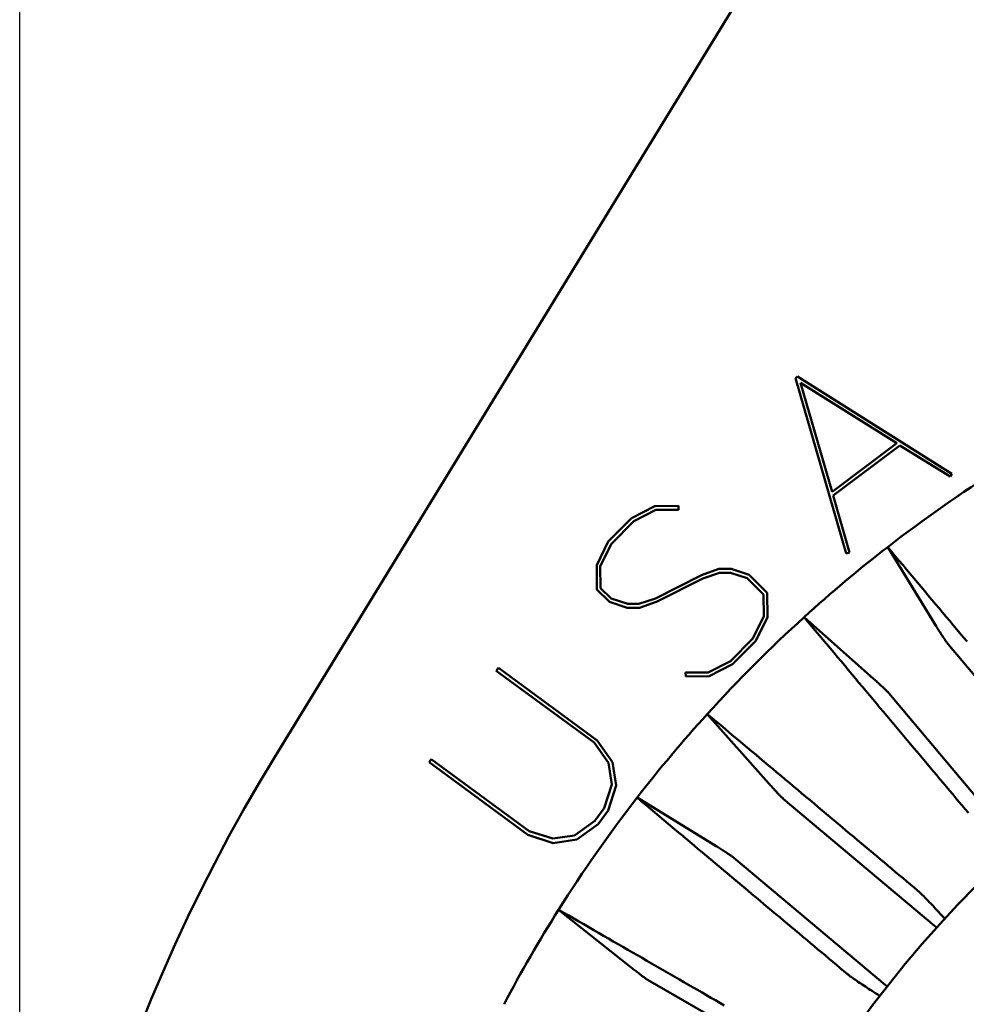
# Model space of a CAD drawing. Extents: x 0.13 to 7.21, y 0.13 to 5.54.
# Drawn here: x 3.27 to 3.58, y 3.18 to 3.5 of the extents above; entities that cross this region are included whole.
import ezdxf

# ---------------------------------------------------------------- set-up
doc = ezdxf.new("R2010")
doc.units = 0
doc.header["$LTSCALE"] = 0.3333333333333333
doc.header["$MEASUREMENT"] = 0
doc.layers.add('Dimension (ANSI)', color=7, linetype='Continuous', lineweight=25)
doc.layers.add('Visible (ANSI)', color=7, linetype='Continuous', lineweight=50)
doc.styles.add('Note Text (ANSI)', font='TAHOMA.TTF')
doc.dimstyles.new('Default - mm [in] (ANSI)', dxfattribs={"dimscale": 0.3333333333333333, "dimtxt": 0.1200000047683716, "dimasz": 0.0984251946210861, "dimexe": 0.125, "dimexo": 0.063, "dimgap": 0.031496062992126, "dimtad": 0, "dimtoh": 1, "dimlfac": 25.4, "dimrnd": 1e-08, "dimzin": 4, "dimdsep": 46, "dimtxsty": 'Note Text (ANSI)', "dimcen": 0.09, "dimdle": 0.3937007874015748, "dimclrd": 256, "dimclre": 256, "dimclrt": 256, "dimadec": 1, "dimazin": 1, "dimtfac": 1, "dimtofl": 0, "dimtmove": 0, "dimatfit": 3, "dimfxl": 1, "dimtolj": 1, "dimtzin": 4, "dimlwd": -1, "dimlwe": -1, "dimarcsym": 0})

# ---------------------------------------------------------------- blocks, each defined once
blk = doc.blocks.new('*D15')
at = {"layer": 'Defpoints', "color": 0, "transparency": 16777216}
for p in [(4.394447159446522, 3.960063959339352), (3.269447159446522, 2.962688631255362), (4.394447159446522, 2.962688631255362)]:
    blk.add_point(p, dxfattribs=at)
at = {"layer": 'Dimension (ANSI)', "transparency": 16777216}
for p, q in [((3.269447159446522, 2.983688631255363), (3.269447159446522, 4.001730626006018)), ((4.394447159446522, 2.983688631255363), (4.394447159446522, 4.001730626006018)), ((3.302255557653551, 3.960063959339352), (3.617474625342168, 3.960063959339352)), ((4.361638761239492, 3.960063959339352), (4.02442231822279, 3.960063959339352))]:
    blk.add_line(p, q, dxfattribs=at)
for points in [[(3.302255557653551, 3.965532025707191), (3.302255557653551, 3.954595892971515), (3.269447159446522, 3.960063959339352)], [(4.361638761239492, 3.965532025707191), (4.361638761239492, 3.954595892971515), (4.394447159446522, 3.960063959339352)]]:
    blk.add_solid(points, dxfattribs=at)
at = {"layer": 'Dimension (ANSI)', "transparency": 16777216, "insert": (3.820948471782479, 3.960063959339352), "char_height": 0.0400000015894572, "attachment_point": 5, "style": 'Note Text (ANSI)'}
blk.add_mtext('\\A1;28.58 [1.125 in]', dxfattribs=at)

msp = doc.modelspace()

# ---------------------------------------------------------------- linework, layer by layer
at = {"layer": 'Visible (ANSI)'}
for p, q in [((3.644313111215537, 3.733551436133411), (3.352201013401391, 3.256371939182193)), ((3.521419381799423, 3.379544517374541), (3.522061186437074, 3.380023157555033)), ((3.537878018752171, 3.322597445796477), (3.521419381799423, 3.379544517374541)), ((3.522061186437074, 3.380023157555033), (3.57223119486064, 3.348487428264435)), ((3.523083732577026, 3.377999808310423), (3.554271371587438, 3.358386524111867)), ((3.533309194000075, 3.342580581649003), (3.523083732577026, 3.377999808310423)), ((3.554271371587438, 3.358386524111867), (3.533309194000075, 3.342580581649003)), ((3.555337440471053, 3.357701196730547), (3.533668174136441, 3.34137312801275)), ((3.571665527527405, 3.347541037755634), (3.555337440471053, 3.357701196730547)), ((3.57223119486064, 3.348487428264435), (3.571665527527405, 3.347541037755634)), ((3.533668174136441, 3.34137312801275), (3.538944069305108, 3.322880288628426)), ((3.468114324197164, 3.334061747096173), (3.475772530412204, 3.337923464762471)), ((3.476077116283353, 3.336781276909051), (3.468875770544332, 3.333093576882903)), ((3.475772530412204, 3.337923464762471), (3.483398103735841, 3.338043143141223)), ((3.483419846775027, 3.336737754165399), (3.476077116283353, 3.336781276909051)), ((3.483398103735841, 3.338043143141223), (3.483419846775027, 3.336737754165399)), ((3.460608392583074, 3.326447026959502), (3.468114324197164, 3.334061747096173)), ((3.468875770544332, 3.333093576882903), (3.461609195687761, 3.325718213503736)), ((3.456844573591033, 3.318734444813828), (3.460608392583074, 3.326447026959502)), ((3.461609195687761, 3.325718213503736), (3.458019394335881, 3.318462491834113)), ((3.538944069305108, 3.322880288628426), (3.537878018752171, 3.322597445796477)), ((3.551354117148012, 3.324671440532393), (3.567127453866416, 3.298960554613408)), ((3.456909839373881, 3.310858661545723), (3.456844573591033, 3.318734444813828)), ((3.458019394335881, 3.318462491834113), (3.45807380693177, 3.311369934617661)), ((3.490849622750094, 3.315568871046568), (3.496560672020881, 3.317570477255944)), ((3.496767359221681, 3.316265088280093), (3.491295630039179, 3.314502838828221)), ((3.496560672020881, 3.317570477255944), (3.500487655470056, 3.317559587403708)), ((3.500291858121491, 3.316319464206773), (3.496767359221681, 3.316265088280093)), ((3.505709174708091, 3.314535471719666), (3.500291858121491, 3.316319464206773)), ((3.500487655470056, 3.317559587403708), (3.506318346450373, 3.315634173494689)), ((3.475990107461305, 3.308008563505782), (3.490849622750094, 3.315568871046568)), ((3.491295630039179, 3.314502838828221), (3.47643611475039, 3.306942531287464)), ((3.51107211536014, 3.309248686698768), (3.505709174708091, 3.314535471719666)), ((3.506318346450373, 3.315634173494689), (3.512257825957223, 3.309770849622938)), ((3.46095650120181, 3.306866375652365), (3.456909839373881, 3.310858661545723)), ((3.45807380693177, 3.311369934617661), (3.461576562796328, 3.307910664831497)), ((3.466765412477661, 3.304919182038875), (3.46095650120181, 3.306866375652365)), ((3.461576562796328, 3.307910664831497), (3.46699387938293, 3.306202791310258)), ((3.470507525095788, 3.306246314053911), (3.475990107461305, 3.308008563505782)), ((3.47643611475039, 3.306942531287464), (3.47072506548354, 3.304940961743373)), ((3.511148234329956, 3.302199652229917), (3.51107211536014, 3.309248686698768)), ((3.512257825957223, 3.309770849622938), (3.512312201887841, 3.301884176502598)), ((3.47072506548354, 3.304940961743373), (3.466765412477661, 3.304919182038875)), ((3.46699387938293, 3.306202791310258), (3.470507525095788, 3.306246314053911)), ((3.507569359499532, 3.294933040708062), (3.511148234329956, 3.302199652229917)), ((3.512312201887841, 3.301884176502598), (3.508493970299915, 3.294236860139792)), ((3.546769417044196, 3.281878145017528), (3.524188150438245, 3.301876488928285)), ((3.500302747973725, 3.287557677324971), (3.507569359499532, 3.294933040708062)), ((3.508493970299915, 3.294236860139792), (3.500988075355029, 3.286622140003121)), ((3.570893632709446, 3.293246657443593), (3.612113821808291, 3.244122348993613)), ((3.493090549047753, 3.283880867154979), (3.500302747973725, 3.287557677324971)), ((3.424240465445056, 3.284475005769853), (3.424958425717793, 3.28545402916612)), ((3.455971992084235, 3.261163150027502), (3.424240465445056, 3.284475005769853)), ((3.424958425717793, 3.28545402916612), (3.457048914154788, 3.261881091961698)), ((3.500988075355029, 3.286622140003121), (3.493384245070605, 3.282695156553959)), ((3.48578041478223, 3.282608111070576), (3.485736892038564, 3.283891720337978)), ((3.485736892038564, 3.283891720337978), (3.493090549047753, 3.283880867154979)), ((3.493384245070605, 3.282695156553959), (3.48578041478223, 3.282608111070576)), ((3.55174252162783, 3.277176967198366), (3.592962710730318, 3.228052658751448)), ((3.492759301773653, 3.270447640263696), (3.512757645684413, 3.247866373657747)), ((3.457048914154788, 3.261881091961698), (3.462009370265353, 3.254842947345113)), ((3.460649605358913, 3.254581865883015), (3.455971992084235, 3.261163150027502)), ((3.402440667548664, 3.254810314453666), (3.403136848112996, 3.255756704962466)), ((3.403136848112996, 3.255756704962466), (3.434868411417459, 3.232444849220116)), ((3.434531192650955, 3.231237377249246), (3.402440667548664, 3.254810314453666)), ((3.461726527433403, 3.247500198522747), (3.460649605358913, 3.254581865883015)), ((3.462009370265353, 3.254842947345113), (3.463216823901622, 3.247184722795426)), ((3.45923542785656, 3.239820230933903), (3.461726527433403, 3.247500198522747)), ((3.463216823901622, 3.247184722795426), (3.46055170668463, 3.239069637773668)), ((3.495675236088533, 3.227508336835525), (3.469964350169544, 3.243281673553926)), ((3.517458823512336, 3.24289326908473), (3.566583131950568, 3.201673079971698)), ((3.456211312172518, 3.235708284992455), (3.45923542785656, 3.239820230933903)), ((3.46055170668463, 3.239069637773668), (3.457342646842922, 3.234696610370153)), ((3.449630028031966, 3.231030690052393), (3.456211312172518, 3.235708284992455)), ((3.457342646842922, 3.234696610370153), (3.450402400896669, 3.229736190928806)), ((3.442700671937946, 3.228550461997118), (3.434531192650955, 3.231237377249246)), ((3.434868411417459, 3.232444849220116), (3.442570140376181, 3.229975511017075)), ((3.442570140376181, 3.229975511017075), (3.449630028031966, 3.231030690052393)), ((3.450402400896669, 3.229736190928806), (3.442700671937946, 3.228550461997118)), ((3.501389133258933, 3.223742157993179), (3.550513441708403, 3.182521968893726)), ((3.444470551876078, 3.206872739486373), (3.468086264132026, 3.188107202667457)), ((3.473579583247369, 3.184026004575973), (3.529115393787636, 3.151962389407508))]:
    msp.add_line(p, q, dxfattribs=at)
at = {"layer": 'Visible (ANSI)', "flags": 128}
for points in [[(3.551354117148012, 3.324671440532393), (3.552579438459665, 3.323210798205859), (3.553799385966727, 3.321756538738922), (3.555014030068393, 3.320308591732395), (3.556223417697444, 3.318866933719885), (3.557427548853886, 3.317431494302203), (3.558626493936908, 3.316002273479352), (3.559820252946503, 3.314579200852142), (3.561008896281863, 3.313162276420573), (3.562192423942986, 3.311751406319066), (3.563370882862662, 3.310346590547616), (3.564544296507289, 3.308947758707041), (3.56571271180966, 3.307554910797338), (3.566876152236164, 3.306167976419323), (3.568034641253201, 3.304786932106598), (3.569188249259958, 3.30341175439277), (3.570336952790039, 3.302042372878648), (3.571480798776236, 3.300678764097839), (3.572619834151337, 3.299320904583948), (3.573754105848136, 3.297968747404182), (3.574883590400236, 3.296622269092149), (3.576008358206823, 3.29528139924866), (3.577128432734296, 3.293946137873712)], [(3.577546580437199, 3.238306351829268), (3.576538557948626, 3.239507221156723), (3.575526522706408, 3.240712854162481), (3.574510474710546, 3.241923297779333), (3.573490343561853, 3.243138552007278), (3.572466152726723, 3.244358687245506), (3.571437878738766, 3.245583703494013), (3.570405451198788, 3.246813647685593), (3.569368893573188, 3.248048543286641), (3.568328135462778, 3.249288413763553), (3.567283200333958, 3.250533282582721), (3.566234017787536, 3.251783220143336), (3.565180587823513, 3.253038202979), (3.564122886975495, 3.254298301488901), (3.563060868310691, 3.255563515673038), (3.561994508362701, 3.256833915930601), (3.560923807131533, 3.258109502261584), (3.559848717684388, 3.259390321598784), (3.558769216554876, 3.260676397408593), (3.557685280276599, 3.261967753157408), (3.556596861916767, 3.263264459244415), (3.555503961475376, 3.264566515669616), (3.55440653201964, 3.265873969365798), (3.553304550083161, 3.267186843799361), (3.552197968733146, 3.268505162436698), (3.551086811435996, 3.269828995676995), (3.549971007792521, 3.271158343520256), (3.548850534336323, 3.272493276365665), (3.547725344134613, 3.273833794213221), (3.54659546065379, 3.275179943995718), (3.545460790028267, 3.276531772645946), (3.54432135572444, 3.277889280163901), (3.543177110809518, 3.279252560415172), (3.542028008350713, 3.280621613399756), (3.540874024881627, 3.281996462584046), (3.539715136935865, 3.283377178367234), (3.538551297580633, 3.284763784215713), (3.537382506815934, 3.286156303595876), (3.536208694242584, 3.287554806906912), (3.535029859860578, 3.288959294148823), (3.533845933270728, 3.290369835720794), (3.532656937939437, 3.291786455089217), (3.531462780001116, 3.293209199186891), (3.530263459455766, 3.2946381149466), (3.529058952836995, 3.296073225834743), (3.527849189745611, 3.297514578784111), (3.526634170181619, 3.298962197261098), (3.525413823745831, 3.300416151664894), (3.524188150438245, 3.301876488928285)], [(3.567127453866416, 3.298960554613408), (3.567342969243433, 3.298610013596221), (3.567554988127504, 3.298266770628059), (3.567763299321077, 3.297931107305672), (3.567967691626587, 3.297603352158593), (3.56816797731287, 3.297283833716365), (3.568363968648759, 3.296972880508524), (3.568555430970305, 3.296670821064606), (3.568742176546336, 3.296377936981361), (3.568924041112087, 3.296094580254723), (3.569100766537208, 3.295821055947833), (3.569272188556928, 3.295557716056622), (3.569437767444146, 3.295305381904943), (3.56959715120293, 3.2950645228207), (3.569750222501305, 3.294835396934248), (3.569896793608103, 3.294618238909543), (3.570036723724951, 3.29441328341054), (3.570169825120686, 3.294220765101193), (3.570295933530537, 3.294041012511044), (3.570414673492178, 3.293874494968003), (3.570525904207232, 3.293721447136026), (3.570629531810116, 3.293581986347087), (3.570725415502459, 3.293456276865962), (3.57081350835147, 3.293344459491017), (3.570893622625982, 3.293246651554238)], [(3.551742532927673, 3.277176957726044), (3.551660165879183, 3.277272817951994), (3.551565432040225, 3.277378862593623), (3.551458519141957, 3.277494880453375), (3.551339521049966, 3.277620801132063), (3.551208625495417, 3.277756413432123), (3.551065949810285, 3.277901576555187), (3.550911681725736, 3.278056149702877), (3.550745938573748, 3.278219992076822), (3.550568884619091, 3.278392939412253), (3.550380684126531, 3.278574850910798), (3.550181524827236, 3.278765491908496), (3.549972087246676, 3.278964252279067), (3.549752723380787, 3.279170780026573), (3.549523620960731, 3.279384910886247), (3.549285085049652, 3.279606363261346), (3.549037326845107, 3.279834949420699), (3.548780604477455, 3.280070411233956), (3.548515340341808, 3.280312373238791), (3.548242214963643, 3.280560225308917), (3.547961556872496, 3.280813685847586), (3.547673647665113, 3.281072449791655), (3.547378792404638, 3.281336305943566), (3.547077272687821, 3.281604949240175), (3.546769417044196, 3.281878145017528)], [(3.492759301773653, 3.270447640263696), (3.494219639037047, 3.269221966956112), (3.495673593440843, 3.268001620520323), (3.497121211917834, 3.266786600956333), (3.498562564867203, 3.265576837864953), (3.499997675755348, 3.264372331246183), (3.501426591515059, 3.263173010700836), (3.502849335612733, 3.261978852762517), (3.504265954981161, 3.260789857431225), (3.505676496553133, 3.259605930841379), (3.507080983795046, 3.258427096459376), (3.508479487106086, 3.257253283886026), (3.509872006486252, 3.256084493121328), (3.511258612334732, 3.254920653766101), (3.51263932811792, 3.253761765820339), (3.514014177302215, 3.252607782351256), (3.515383230286798, 3.251458679892451), (3.516746510538069, 3.250314434977533), (3.518104018056031, 3.24917500067371), (3.519455846706258, 3.248040330048187), (3.520801996488756, 3.246910446567365), (3.522142514336314, 3.245785256365658), (3.523477447181726, 3.244664782909463), (3.524806795024987, 3.24354897926599), (3.526130628265288, 3.242437821968838), (3.527448946902628, 3.241331240618828), (3.528761821336193, 3.24022925868235), (3.530069275032379, 3.239131829226616), (3.53137133145758, 3.23803892878523), (3.532668037544588, 3.236950510425397), (3.533959393293406, 3.235866574147121), (3.535245469103216, 3.234787073017611), (3.536526288440418, 3.233711983570469), (3.537801874771405, 3.2326412823393), (3.539072275028968, 3.231574922391315), (3.540337489213106, 3.230512903726511), (3.541597587723009, 3.229455202878495), (3.542852570558676, 3.228401772914477), (3.544102508119292, 3.227352590368055), (3.545347376938464, 3.226307655239236), (3.546587247415375, 3.225266897128828), (3.547822143016423, 3.224230339503229), (3.549052087208004, 3.223197911963255), (3.550277103456516, 3.222169637975297), (3.551497238694745, 3.221145447140171), (3.552712492922691, 3.220125315991478), (3.553922936539546, 3.219109267995618), (3.555128569545305, 3.218097232753402), (3.556329438872761, 3.21708921026483), (3.557525544521916, 3.216085177063509), (3.558716933425558, 3.215085086216642), (3.559903629050084, 3.214088937724236), (3.561085678328285, 3.213096684653493)], [(3.512757645684413, 3.247866373657747), (3.51303077106258, 3.247558588413308), (3.513299156228839, 3.247257350293236), (3.513562589985628, 3.246962964360676), (3.513820790736206, 3.246675688745975), (3.514073523816611, 3.246395805045881), (3.514320531096497, 3.246123618323538), (3.514561530979111, 3.245859386709299), (3.514796312266898, 3.245603368333512), (3.515024616829505, 3.24535591519211), (3.515246163070183, 3.245117238482658), (3.515460692858582, 3.244887666734689), (3.515667572602024, 3.244667903940074), (3.515866379905385, 3.244458372493935), (3.516056903571108, 3.244259307060221), (3.516238955868022, 3.244070895370103), (3.516412349064971, 3.243893372087533), (3.516576871964386, 3.243726901477284), (3.516732266435924, 3.243571765136098), (3.516878110084459, 3.243428408925493), (3.517014238645223, 3.24329699711024), (3.517140511319845, 3.243177647022318), (3.517256763843553, 3.243070499460094), (3.517362925817161, 3.242975671755551), (3.517458832975901, 3.242893257774273)], [(3.538308748915984, 3.185952213162078), (3.537126324175453, 3.18694399690491), (3.535939253088598, 3.187939699535799), (3.534747465256232, 3.188939321054754), (3.533550984144748, 3.18994290839456), (3.532349739354962, 3.190950485021616), (3.531143730886872, 3.191962074402316), (3.529932911807691, 3.192977676536659), (3.528717282117413, 3.193997338357438), (3.527496771416855, 3.195021083331051), (3.526271379706016, 3.196048934923888), (3.525041060052105, 3.197080916602347), (3.523805812455123, 3.198117051832825), (3.522565566515881, 3.199157364081714), (3.521320322234382, 3.200201876815416), (3.520070056144226, 3.201250613500318), (3.51881469784623, 3.202303621069221), (3.517554247340393, 3.203360899522115), (3.516288657693924, 3.204422472325402), (3.515017905440428, 3.205488409878268), (3.513741967113508, 3.206558688714316), (3.512460795780373, 3.207633355766336), (3.511174367974629, 3.208712434500728), (3.509882660229878, 3.209795971850278), (3.508585602146935, 3.210883967814988), (3.507283193725799, 3.211976445861254), (3.505975411500076, 3.213073476388264), (3.504662185070578, 3.214175035929621), (3.503343514437306, 3.215281194884513), (3.502019352667467, 3.216391953252937), (3.500689652828271, 3.217507357967687), (3.499354391453321, 3.218627432495158), (3.49801352160983, 3.219752200301743), (3.496667043297795, 3.220881684853841), (3.495314886118026, 3.222015956550638), (3.493957026604133, 3.223154991925738), (3.492593417823323, 3.224298837911931), (3.491224036309199, 3.225447541442011), (3.48984885859537, 3.226601149448764), (3.488467814282643, 3.227759638465801), (3.487080879904623, 3.228923078892306), (3.485688031994921, 3.230091494194672), (3.484289200154341, 3.231264907839296), (3.482884384382892, 3.232443366758971), (3.481473514281383, 3.233626894420094), (3.480056589849811, 3.234815537755451), (3.478633517222601, 3.236009296765045), (3.477204296399746, 3.237208241848062), (3.475768856982063, 3.238412373004504), (3.474327198969549, 3.239621760633554), (3.472879251963021, 3.240836404735214), (3.471424992496082, 3.242056352242276), (3.469964350169544, 3.243281673553926)], [(3.501389139147707, 3.223742168075962), (3.501291378143716, 3.22382225888408), (3.501179678100752, 3.223910234401111), (3.501054226749976, 3.224005930362292), (3.50091518835616, 3.224109252902033), (3.500762727184071, 3.224220084688361), (3.50059700749848, 3.224338261456507), (3.500418240496943, 3.224463712807283), (3.500226566977838, 3.224596274475918), (3.500022174672329, 3.224735852596833), (3.499805251311582, 3.224882329838048), (3.499576008093152, 3.225035495002006), (3.499335242874491, 3.225194855294394), (3.499083331117931, 3.225360176051263), (3.498820554420216, 3.225531246075048), (3.498547170911698, 3.225707924567374), (3.498263485655521, 3.225890000330687), (3.497969780248431, 3.226077309100213), (3.497666524018339, 3.226269545812811), (3.497354514822696, 3.226466194207778), (3.497034104657437, 3.226667066553951), (3.496705622052095, 3.226871904720978), (3.496369442469003, 3.227080544444087), (3.496025847504908, 3.227292774525721), (3.495675236088533, 3.227508336835525)], [(3.561085678328285, 3.213096684653493), (3.561279463822993, 3.212930659904761), (3.561488267810871, 3.212745627375606), (3.561710072181901, 3.212543652108839), (3.561942835359668, 3.212326846080069), (3.562188622386983, 3.212093261578456), (3.562457641145921, 3.211832667255531), (3.562748882581475, 3.211546119099093), (3.563060610180373, 3.211235447487998), (3.563390970097361, 3.210902529733893), (3.563738202352769, 3.210549172749237), (3.564100500034145, 3.210177253845674), (3.564476056229019, 3.209788603402066), (3.56486311095773, 3.209385075263656), (3.565259833841421, 3.208968499809305), (3.565664464900422, 3.208540754350658), (3.56607517375588, 3.208103669266569), (3.566490176961726, 3.207659074935892), (3.566915810444772, 3.207200306902286), (3.567363056478148, 3.206715678900752), (3.567830061216603, 3.206207232507701), (3.568314689218138, 3.205677150097923), (3.568814898906341, 3.205127614046213), (3.569328554839211, 3.204560830193747), (3.569853615440333, 3.203979004381714)], [(3.444470551876078, 3.206872739486373), (3.446121506670776, 3.205919252901133), (3.447765304214823, 3.204969943334305), (3.44940192104182, 3.204024763853098), (3.451031451017353, 3.203083667524723), (3.452653917607817, 3.20214665434918), (3.454269367746, 3.201213677393675), (3.455877848364698, 3.200284736658212), (3.457479429863093, 3.199359785209995), (3.459074135707584, 3.198438799582634), (3.460661989364564, 3.197521732843334), (3.462243061233222, 3.196608608458491), (3.463817398246348, 3.195699379495315), (3.465385047336734, 3.19479402248741), (3.466946008504381, 3.193892490501984), (3.468500375614868, 3.192994783539038), (3.470048148668196, 3.192100878132178), (3.471589421529948, 3.191210727348608), (3.473124170733731, 3.190324331188333), (3.474652490145123, 3.189441666184952), (3.476174403230523, 3.188562685405681), (3.477689933456323, 3.187687388850516), (3.479199151221711, 3.186815729586665), (3.480702056526691, 3.185947731080523), (3.482198719770444, 3.185083299466511), (3.483689187885766, 3.184222481677417), (3.485173460872653, 3.183365230780453), (3.486651632596688, 3.182511499842826), (3.488123679591478, 3.181661288864536), (3.489589672256208, 3.180814597845583), (3.491049657523669, 3.179971356386781), (3.492503635393861, 3.179131587954524), (3.49395167626597, 3.178295222149627), (3.495393827072788, 3.177462282438482), (3.496830087814319, 3.176632745354701), (3.498260505423347, 3.175806563965485)], [(3.566583127354598, 3.201673079019963), (3.56663738166118, 3.201627906208468), (3.566689711723325, 3.201585056570138), (3.566740117541033, 3.201544506638573), (3.566788575647906, 3.201506303346568), (3.56683513297674, 3.201470399761331), (3.566879719128345, 3.201436819349253), (3.566922381035511, 3.201405562110341), (3.56696311869824, 3.201376628044589), (3.567001908650135, 3.201350040618395), (3.567038750891196, 3.20132575289897), (3.567073645421424, 3.201303788352706), (3.567106592240821, 3.201284146979606), (3.567137591349383, 3.201266852246062), (3.567166619280716, 3.20125188068568), (3.567193676034821, 3.201239232298463), (3.567218808544488, 3.201228930550803), (3.567241946410531, 3.20122092850991), (3.567263136565741, 3.201215273108576), (3.567282355543722, 3.201211917414008), (3.56729962681087, 3.201210884892601), (3.567314950367183, 3.201212175544358), (3.56732830274627, 3.201215765902881), (3.567339683948126, 3.201221702900963), (3.567349140905546, 3.201229916139417)], [(3.468086264132026, 3.188107202667457), (3.468408668940911, 3.187851512821207), (3.468725301016485, 3.187601478376293), (3.469035855295602, 3.187357310530273), (3.469340026715121, 3.187119220480711), (3.469637510211898, 3.186887489824349), (3.469928024189189, 3.186662306292356), (3.470211263583852, 3.186443951481475), (3.470486923332741, 3.186232613122875), (3.470754721839107, 3.186028525880509), (3.471014354039815, 3.185831947884727), (3.471265491405322, 3.185643137265883), (3.471507383010968, 3.185462633751075), (3.471739559528848, 3.185290812802632), (3.471961739362205, 3.185127862151718), (3.472173758246281, 3.184973922596709), (3.472375334584318, 3.184829181868765), (3.472566280645161, 3.184693804232661), (3.472746267899267, 3.184568024352345), (3.472914780085933, 3.184452170757364), (3.473071652940391, 3.184346407712482), (3.473216722197871, 3.184250782150488), (3.473349823593608, 3.184165458336158), (3.473470839795618, 3.184090483202276), (3.473579583072738, 3.18402599754722)], [(3.548810477199128, 3.178900749021194), (3.548146307805001, 3.179316784748448), (3.547498940350113, 3.179724231774919), (3.546870885738786, 3.180121423986521), (3.546264701808142, 3.180506648336374), (3.545682875996109, 3.180878238710397), (3.545127942673413, 3.181234552460898), (3.54460224847961, 3.181574040805767), (3.544092347170033, 3.181905550576136), (3.543590588699723, 3.182234127047061), (3.543099061577887, 3.182558315302009), (3.542619948179313, 3.182876683890857), (3.542155337013205, 3.183187777897071), (3.541707363521568, 3.183490165870527), (3.541278186612788, 3.183782369428298), (3.540869894796076, 3.184062957120258), (3.540484670446221, 3.184330497496278), (3.540124578606031, 3.184583535639826), (3.539791825116696, 3.184820593167982), (3.539488475021022, 3.185040262097015), (3.539215748571582, 3.185241744569474), (3.538961818705001, 3.185433347689392), (3.538724409180908, 3.185616690638064), (3.538505913571654, 3.18579020116699), (3.538308748915984, 3.185952213162078)], [(3.551082892547968, 3.181844561414023), (3.551089345806753, 3.181855285556804), (3.551093194295626, 3.181867535015296), (3.551094414548196, 3.181881309789503), (3.551093030030858, 3.181896609879421), (3.551089017277214, 3.181913435285053), (3.551082376287263, 3.181931786006396), (3.551073130527404, 3.181951685509848), (3.551061233064845, 3.181973086862619), (3.551046707365982, 3.181996036997496), (3.551029553430811, 3.182020488981691), (3.551009771259336, 3.182046489747996), (3.550987360851556, 3.182073992363616), (3.550962298741076, 3.182103043761347), (3.550934608394292, 3.182133597008392), (3.550904289811199, 3.182165652104754), (3.550871366458201, 3.182199232516833), (3.550835791402501, 3.182234314778224), (3.550797611576888, 3.182270898888936), (3.550756803514973, 3.18230900831536), (3.550713367216753, 3.182348596124703), (3.550667326148623, 3.182389685783366), (3.550618633377795, 3.182432300757741), (3.550567359303451, 3.182476370648642), (3.550513433526404, 3.182521965855256)]]:
    msp.add_lwpolyline(points, dxfattribs=at)
at = {"layer": 'Visible (ANSI)'}
msp.add_circle((3.831947159446693, 2.962688631255362), 0.35625, dxfattribs=at)
for centre, radius, start, end in [((3.831947159446582, 2.962688631255355), 0.4580000000000088, 122.2187429191997, 127.7812570808002), ((3.831947159446551, 2.962688631255391), 0.4579999999999618, 127.7812570808001, 132.2187429191996), ((3.831947159446573, 2.962688631255366), 0.4579999999999968, 132.2187429191996, 137.7812570808002), ((3.831947159446606, 2.962688631255338), 0.4580000000000385, 137.7812570808006, 142.2187429191995), ((3.83194715944652, 2.962688631255362), 0.5625, 148.5265331720142, 211.4734668279857), ((3.831947159446558, 2.962688631255375), 0.4579999999999773, 142.2187429191995, 147.7812570808004), ((3.831947159446636, 2.962688631255326), 0.4580000000000692, 147.7812570808004, 152.2187429191991)]:
    msp.add_arc(centre, radius, start, end, dxfattribs=at)

# ---------------------------------------------------------------- dimensions: what is measured, and where the dimension line sits
at = {"layer": 'Dimension (ANSI)'}
dim = msp.add_linear_dim(base=(4.394447159446522, 3.960063959339352), p1=(3.269447159446522, 2.962688631255362), p2=(4.394447159446522, 2.962688631255362), angle=180, dimstyle='Default - mm [in] (ANSI)', override={"dimdec": 2, "dimlfac": 25.4, "dimtp": 0, "dimtm": 0, "dimtdec": 2}, dxfattribs=at)
dim.commit()
dim.dimension.update_dxf_attribs({"geometry": '*D15', "text_midpoint": (3.820948471782479, 3.960063959339352), "dimtype": 160})

doc.saveas('drawing.dxf')
